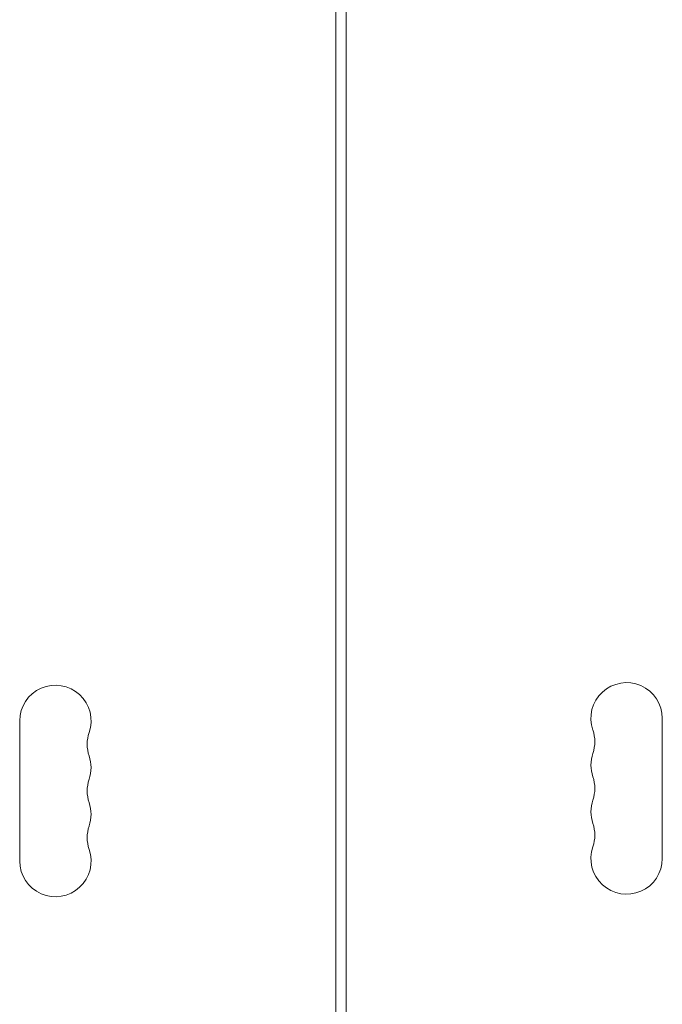
# Model space of a CAD drawing. Units: millimetres. Extents: x -6869 to 4742, y -3608 to 4855.
# Drawn here: x -390 to -138, y 404 to 790 of the extents above; entities that cross this region are included whole.
import ezdxf

# ---------------------------------------------------------------- set-up
doc = ezdxf.new("R2010")
doc.units = ezdxf.units.MM
doc.header["$LTSCALE"] = 20
doc.layers.add('2d', color=230, linetype='Continuous')

msp = doc.modelspace()

# ---------------------------------------------------------------- linework, layer by layer
at = {"layer": '2d', "lineweight": 0}
for p, q in [((-265.69, 176.27), (-265.69, 1148.67)), ((-261.7, 1150.51), (-261.7, 174.44)), ((-389.69, 459.97), (-389.69, 514.97)), ((-137.7, 515.97), (-137.7, 460.97))]:
    msp.add_line(p, q, dxfattribs=at)
for centre, start, end in [((-151.7, 515.97), 0, 199.1099), ((-375.69, 514.97), 340.8901, 180), ((-349.23, 505.81), 160.8901, 199.1099), ((-178.16, 506.81), 340.8901, 19.1099), ((-151.7, 497.64), 160.8901, 199.1099), ((-375.69, 496.64), 340.8901, 19.1098), ((-349.23, 487.47), 160.8901, 199.1099), ((-178.16, 488.47), 340.8901, 19.1099), ((-375.69, 478.31), 340.8901, 19.1098), ((-151.7, 479.31), 160.8901, 199.1099), ((-349.23, 469.14), 160.8901, 199.1099), ((-178.16, 470.14), 340.8901, 19.1099), ((-375.69, 459.97), 180, 19.1098), ((-151.7, 460.97), 160.8901, 360)]:
    msp.add_arc(centre, 14, start, end, dxfattribs=at)

doc.saveas('drawing.dxf')
